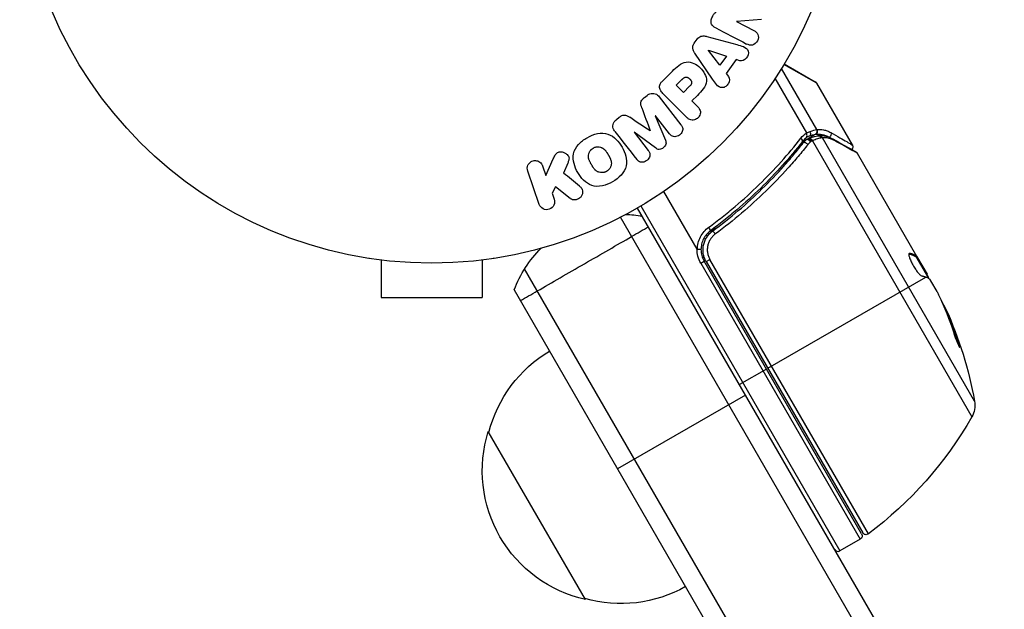
# Model space of a CAD drawing. Units: millimetres. Extents: x -4763 to 4543, y -4604 to 4534.
# Drawn here: x -1380 to -1254, y 2518 to 2594 of the extents above; entities that cross this region are included whole.
import ezdxf

# ---------------------------------------------------------------- set-up
doc = ezdxf.new("R2010")
doc.units = ezdxf.units.MM
doc.header["$LTSCALE"] = 20
doc.layers.add('2d', color=230, linetype='Continuous')

msp = doc.modelspace()

# ---------------------------------------------------------------- linework, layer by layer
at = {"layer": '2d'}
for p, q in [((-1288.06, 2594.01), (-1288.07, 2594)), ((-1288.07, 2594), (-1285.86, 2592.84)), ((-1284.84, 2594.23), (-1288.06, 2594.01)), ((-1293.51, 2591.19), (-1293.13, 2591.72)), ((-1291.88, 2592.06), (-1288.02, 2591.02)), ((-1291.18, 2586.59), (-1293.42, 2589.9)), ((-1291.68, 2590.28), (-1291.67, 2590.29)), ((-1290.21, 2588.36), (-1291.68, 2590.28)), ((-1291.67, 2590.29), (-1289.38, 2589.53)), ((-1289.38, 2589.53), (-1290.21, 2588.36)), ((-1288.12, 2589.1), (-1289.4, 2587.31)), ((-1287.66, 2588.95), (-1288.12, 2589.1)), ((-1297.62, 2586.32), (-1296.33, 2587.61)), ((-1289.4, 2587.31), (-1289.11, 2586.92)), ((-1277.75, 2580.1), (-1282.28, 2587.95)), ((-1277.75, 2586.05), (-1281.97, 2588.46)), ((-1281.93, 2588.53), (-1277.94, 2586.23)), ((-1295.83, 2585.78), (-1295.11, 2586.51)), ((-1279.03, 2579.68), (-1283.08, 2586.7)), ((-1273.17, 2578.11), (-1277.75, 2586.05)), ((-1294.9, 2584.86), (-1295.83, 2585.78)), ((-1294.11, 2585.65), (-1294.9, 2584.86)), ((-1299.93, 2584.21), (-1299.59, 2584.47)), ((-1298.03, 2584.3), (-1295.22, 2580.71)), ((-1294.49, 2581.66), (-1297.45, 2584.62)), ((-1293.1, 2584.49), (-1293.82, 2583.77)), ((-1293.82, 2583.77), (-1293.1, 2583.05)), ((-1303.52, 2581.4), (-1303.18, 2581.67)), ((-1298.51, 2581.86), (-1298.53, 2581.85)), ((-1298.53, 2581.85), (-1297.23, 2578.7)), ((-1296.71, 2579.55), (-1298.51, 2581.86)), ((-1301.23, 2579.74), (-1301.24, 2579.73)), ((-1301.24, 2579.73), (-1299.44, 2577.41)), ((-1298.49, 2577.72), (-1301.23, 2579.74)), ((-1299.2, 2579.91), (-1299.18, 2579.92)), ((-1279.11, 2578.77), (-1279.68, 2578.43)), ((-1277.95, 2579.43), (-1278.84, 2578.92)), ((-1278.31, 2578.63), (-1257.79, 2543.1)), ((-1257.44, 2545.12), (-1277.03, 2579.04)), ((-1312.6, 2574.16), (-1311.66, 2576.32)), ((-1281.43, 2576.01), (-1281.97, 2575.69)), ((-1279.95, 2576.86), (-1279.95, 2576.86)), ((-1272.57, 2577.06), (-1264.91, 2563.8)), ((-1313.46, 2570.45), (-1314.94, 2574.75)), ((-1313.03, 2575.41), (-1312.6, 2574.16)), ((-1309.8, 2575.77), (-1310.35, 2574.49)), ((-1311.36, 2572.71), (-1311.81, 2571.88)), ((-1309.49, 2571.22), (-1311.36, 2572.71)), ((-1293.15, 2564.71), (-1297.43, 2572.13)), ((-1311.81, 2571.88), (-1311.54, 2571.11)), ((-1253.61, 2488.23), (-1300.82, 2569.99)), ((-1300.39, 2570.25), (-1274.76, 2525.86)), ((-1254.95, 2485.55), (-1303.01, 2568.8)), ((-1290.41, 2567.58), (-1291.72, 2566.82)), ((-1335.32, 2563.49), (-1335.32, 2563.5)), ((-1335.27, 2563.49), (-1335.32, 2563.49)), ((-1333.82, 2563.29), (-1333.82, 2558.49)), ((-1320.82, 2563.29), (-1320.82, 2558.49)), ((-1319.32, 2563.49), (-1319.37, 2563.49)), ((-1319.32, 2563.49), (-1319.32, 2563.5)), ((-1291.98, 2563.09), (-1291.5, 2563.37)), ((-1271.1, 2528.05), (-1291.5, 2563.37)), ((-1265.89, 2564.1), (-1265.82, 2564.15)), ((-1265.08, 2563.78), (-1264.99, 2563.83)), ((-1265, 2563.75), (-1264.91, 2563.8)), ((-1265, 2563.75), (-1263.38, 2560.95)), ((-1264.91, 2563.8), (-1264.91, 2563.8)), ((-1264.91, 2563.8), (-1263.56, 2561.46)), ((-1264.67, 2563.19), (-1264.58, 2563.24)), ((-1267.07, 2478.55), (-1315.34, 2562.15)), ((-1292.68, 2562.9), (-1292.25, 2563.15)), ((-1292.68, 2562.9), (-1272.16, 2527.36)), ((-1271.98, 2528.04), (-1292.25, 2563.15)), ((-1291.98, 2563.09), (-1271.84, 2528.2)), ((-1284.06, 2549.36), (-1263.71, 2561.11)), ((-1263.59, 2561.3), (-1263.51, 2561.35)), ((-1316.68, 2559.46), (-1270.07, 2478.73)), ((-1262.27, 2559.23), (-1263.06, 2560.6)), ((-1333.82, 2558.49), (-1320.82, 2558.49)), ((-1261.17, 2556.81), (-1261.08, 2556.86)), ((-1259.62, 2552.76), (-1259.53, 2552.81)), ((-1284.23, 2549.26), (-1287.69, 2547.26)), ((-1286.92, 2545.92), (-1303.37, 2536.42)), ((-1307.52, 2519.59), (-1320.02, 2541.24)), ((-1272.16, 2527.36), (-1274.76, 2525.86))]:
    msp.add_line(p, q, dxfattribs=at)
msp.add_circle((-1327.32, 2615.89), 53, dxfattribs=at)
for centre, radius, start, end in [((-1278.19, 2585.8), 0.5, 30, 60), ((-1289.65, 2564.65), 3, 179.8619, 210), ((-1275.01, 2526.29), 0.5, 210, 300)]:
    msp.add_arc(centre, radius, start, end, dxfattribs=at)
at = {"layer": '2d', "extrusion": (0, 0, -1)}
for centre, radius, start, end in [((1302.65, 2554.16), 15, 91.2174, 99.2965), ((1302.65, 2554.16), 15, 20.7035, 45.2134), ((1289.65, 2564.65), 3.5, 330, 1.0027), ((1306.66, 2536.31), 49.9, 155.2152, 155.5887), ((1306.66, 2536.31), 50, 155.5775, 169.8522), ((1303.46, 2536.95), 17, 14.1865, 59.3587), ((1260.39, 2544.59), 3, 169.8522, 209.8983), ((1301.14, 2568.02), 50, 209.8983, 233.0783), ((1303.79, 2536.18), 17, 282.6679, 17.3321), ((1272.41, 2527.79), 0.5, 150, 240), ((1271.4, 2528.45), 0.5, 233.0783, 330), ((1302.96, 2536.08), 17, 240.6413, 285.8135)]:
    msp.add_arc(centre, radius, start, end, dxfattribs=at)
at = {"layer": '2d'}
for centre, major_axis, ratio, start_param, end_param in [((-1278.88, 2579.69), (-0.171, 0.47), 0.64937, 3.407562, 4.826763), ((-1279.99, 2578.86), (-0.394, 0.308), 0.453607, 3.141593, 4.531525), ((-1279.09, 2578.06), (-0.393, 0.309), 0.459792, 4.529702, 6.283185), ((-1278.78, 2578.39), (-0.332, 0.374), 0.488332, 4.6128, 6.283185), ((-1278.71, 2578.43), (-0.196, 0.46), 0.494861, -1.511233, 0), ((-1278.59, 2578.48), (-0.193, 0.461), 0.497126, -1.506846, 0), ((-1291.72, 2567.47), (-0.296, 0.403), 0.159824, 3.141593, 4.694693), ((-1290.87, 2566.6), (-0.297, 0.402), 0.164291, 4.693731, 6.283185), ((-1304.7, 2532.91), (43.14, 24.9), 0.438198, -0.048936, 0.01654), ((-1306.16, 2535.45), (43.26, 24.98), 0.882523, -0.189074, -0.09095)]:
    msp.add_ellipse(centre, major_axis=major_axis, ratio=ratio, start_param=start_param, end_param=end_param, dxfattribs=at)
at = {"layer": '2d', "extrusion": (0, 0, -1)}
for centre, major_axis, ratio, start_param, end_param in [((-1278.2, 2579.86), (-0.067, 0.495), 0.916372, 1.21219, 2.721783), ((-1278.16, 2579.86), (-0.043, 0.498), 0.928876, 1.160016, 2.6741), ((-1276.36, 2579.46), (0.251, 0.432), 0.886703, 0.574044, 1.971536), ((-1278.53, 2578.51), (-0.191, 0.462), 0.498294, 0, 1.505067), ((-1277.55, 2578.8), (-0.086, 0.493), 0.884978, -0.000006, 1.258086), ((-1277.44, 2578.81), (-0.016, 0.5), 0.925423, 0.000039, 1.111085), ((-1275.89, 2578.44), (0.245, 0.436), 0.879292, 0, 0.593981), ((-1306.17, 2535.46), (43.29, 25), 0.156437, -0.125467, -0.082209), ((-1306.82, 2536.59), (43.3, 25), 0.886633, 0.070459, 0.189049), ((-1304.7, 2532.91), (43.05, 24.85), 0.438198, 0.042852, 0.049035), ((-1306.16, 2535.45), (43.18, 24.93), 0.882523, 0.091133, 0.189458)]:
    msp.add_ellipse(centre, major_axis=major_axis, ratio=ratio, start_param=start_param, end_param=end_param, dxfattribs=at)
at = {"layer": '2d'}
for points, knots in [([(-1290.75, 2593.17), (-1290.89, 2593.24), (-1291.02, 2593.32), (-1291.13, 2593.43), (-1291.19, 2593.49), (-1291.24, 2593.55), (-1291.28, 2593.63), (-1291.32, 2593.7), (-1291.34, 2593.79), (-1291.35, 2593.88), (-1291.36, 2593.99), (-1291.34, 2594.1), (-1291.32, 2594.21), (-1291.28, 2594.39), (-1291.21, 2594.57), (-1291.12, 2594.74), (-1291.06, 2594.86), (-1290.98, 2594.97), (-1290.89, 2595.07), (-1290.82, 2595.14), (-1290.74, 2595.21), (-1290.65, 2595.26), (-1290.57, 2595.31), (-1290.47, 2595.34), (-1290.38, 2595.36), (-1290.3, 2595.38), (-1290.21, 2595.39), (-1290.12, 2595.39)], [0, 0, 0, 0, 0.1575, 0.1575, 0.1575, 0.241033, 0.241033, 0.241033, 0.325709, 0.325709, 0.325709, 0.429473, 0.429473, 0.429473, 0.603377, 0.603377, 0.603377, 0.728155, 0.728155, 0.728155, 0.821685, 0.821685, 0.821685, 0.914881, 0.914881, 0.914881, 1, 1, 1, 1]), ([(-1285.86, 2592.84), (-1285.63, 2592.73), (-1285.42, 2592.57), (-1285.22, 2592.08), (-1285.25, 2591.76), (-1285.52, 2591.24), (-1285.76, 2591.02), (-1286.28, 2590.89), (-1286.54, 2590.98), (-1286.77, 2591.09)], [0, 0, 0, 0, 0.25, 0.25, 0.5, 0.5, 0.75, 0.75, 1, 1, 1, 1]), ([(-1293.42, 2589.9), (-1293.49, 2589.99), (-1293.55, 2590.09), (-1293.6, 2590.2), (-1293.65, 2590.3), (-1293.68, 2590.42), (-1293.69, 2590.54), (-1293.7, 2590.63), (-1293.7, 2590.73), (-1293.68, 2590.82), (-1293.65, 2590.92), (-1293.62, 2591.01), (-1293.57, 2591.1), (-1293.55, 2591.13), (-1293.53, 2591.16), (-1293.51, 2591.19)], [0, 0, 0, 0, 0.258514, 0.258514, 0.258514, 0.521139, 0.521139, 0.521139, 0.723781, 0.723781, 0.723781, 0.926502, 0.926502, 0.926502, 1, 1, 1, 1]), ([(-1293.13, 2591.72), (-1293.07, 2591.81), (-1293, 2591.88), (-1292.92, 2591.94), (-1292.84, 2592.01), (-1292.74, 2592.06), (-1292.65, 2592.09), (-1292.56, 2592.12), (-1292.47, 2592.13), (-1292.38, 2592.13), (-1292.21, 2592.14), (-1292.04, 2592.11), (-1291.88, 2592.06)], [0, 0, 0, 0, 0.210571, 0.210571, 0.210571, 0.422328, 0.422328, 0.422328, 0.621156, 0.621156, 0.621156, 1, 1, 1, 1]), ([(-1288.02, 2591.02), (-1287.74, 2590.94), (-1287.45, 2590.86), (-1286.91, 2590.65), (-1286.66, 2590.47), (-1286.46, 2589.88), (-1286.59, 2589.52), (-1287.04, 2589.01), (-1287.38, 2588.86), (-1287.66, 2588.95)], [0, 0, 0, 0, 0.25, 0.25, 0.5, 0.5, 0.75, 0.75, 1, 1, 1, 1]), ([(-1296.33, 2587.61), (-1296.07, 2587.87), (-1295.8, 2588.13), (-1295.21, 2588.57), (-1294.88, 2588.74), (-1294.19, 2588.82), (-1293.85, 2588.74), (-1293.26, 2588.46), (-1292.99, 2588.27), (-1292.52, 2587.83), (-1292.33, 2587.56), (-1292.03, 2586.98), (-1291.93, 2586.65), (-1291.97, 2585.95), (-1292.14, 2585.61), (-1292.58, 2585.02), (-1292.84, 2584.75), (-1293.1, 2584.49)], [0, 0, 0, 0, 0.125, 0.125, 0.25, 0.25, 0.375, 0.375, 0.5, 0.5, 0.625, 0.625, 0.75, 0.75, 0.875, 0.875, 1, 1, 1, 1]), ([(-1297.45, 2584.62), (-1297.59, 2584.76), (-1297.72, 2584.91), (-1297.82, 2585.07), (-1297.88, 2585.17), (-1297.92, 2585.27), (-1297.95, 2585.38), (-1297.97, 2585.47), (-1297.98, 2585.57), (-1297.97, 2585.66), (-1297.96, 2585.75), (-1297.94, 2585.85), (-1297.9, 2585.94), (-1297.85, 2586.04), (-1297.78, 2586.14), (-1297.7, 2586.24), (-1297.67, 2586.26), (-1297.65, 2586.29), (-1297.62, 2586.32)], [0, 0, 0, 0, 0.31317, 0.31317, 0.31317, 0.49167, 0.49167, 0.49167, 0.632378, 0.632378, 0.632378, 0.773792, 0.773792, 0.773792, 0.946691, 0.946691, 0.946691, 1, 1, 1, 1]), ([(-1295.11, 2586.51), (-1295.08, 2586.53), (-1295.05, 2586.56), (-1295.02, 2586.59), (-1295.01, 2586.6), (-1295, 2586.61), (-1295, 2586.61), (-1295, 2586.61), (-1294.97, 2586.63), (-1294.94, 2586.66), (-1294.91, 2586.69), (-1294.9, 2586.7), (-1294.89, 2586.71), (-1294.89, 2586.71), (-1294.86, 2586.73), (-1294.82, 2586.75), (-1294.79, 2586.77), (-1294.77, 2586.79), (-1294.76, 2586.79), (-1294.7, 2586.82), (-1294.66, 2586.84), (-1294.59, 2586.85), (-1294.56, 2586.85), (-1294.52, 2586.84), (-1294.5, 2586.84), (-1294.48, 2586.84), (-1294.45, 2586.83), (-1294.42, 2586.82), (-1294.39, 2586.81), (-1294.36, 2586.8), (-1294.35, 2586.79), (-1294.32, 2586.78), (-1294.31, 2586.76), (-1294.27, 2586.74), (-1294.25, 2586.73), (-1294.19, 2586.69), (-1294.16, 2586.66), (-1294.11, 2586.61), (-1294.09, 2586.6), (-1294.06, 2586.57), (-1294.05, 2586.55), (-1294.02, 2586.51), (-1293.99, 2586.49), (-1293.97, 2586.46), (-1293.96, 2586.44), (-1293.96, 2586.43), (-1293.94, 2586.4), (-1293.92, 2586.37), (-1293.9, 2586.34), (-1293.89, 2586.32), (-1293.89, 2586.31), (-1293.88, 2586.28), (-1293.87, 2586.25), (-1293.86, 2586.21), (-1293.85, 2586.19), (-1293.85, 2586.18), (-1293.85, 2586.14), (-1293.85, 2586.12), (-1293.85, 2586.07), (-1293.86, 2586.05), (-1293.87, 2586), (-1293.88, 2585.97), (-1293.89, 2585.93), (-1293.91, 2585.91), (-1293.91, 2585.9), (-1293.93, 2585.86), (-1293.95, 2585.83), (-1293.97, 2585.8), (-1293.99, 2585.78), (-1294, 2585.77), (-1294.04, 2585.72), (-1294.07, 2585.69), (-1294.11, 2585.65)], [0, 0, 0, 0, 0.03125, 0.046875, 0.054688, 0.058594, 0.058594, 0.0625, 0.0625, 0.09375, 0.109375, 0.117188, 0.117188, 0.125, 0.125, 0.15625, 0.171875, 0.171875, 0.1875, 0.1875, 0.25, 0.25, 0.28125, 0.296875, 0.296875, 0.3125, 0.3125, 0.34375, 0.359375, 0.359375, 0.375, 0.375, 0.40625, 0.40625, 0.4375, 0.4375, 0.5, 0.5, 0.53125, 0.53125, 0.5625, 0.5625, 0.59375, 0.609375, 0.609375, 0.625, 0.625, 0.65625, 0.671875, 0.671875, 0.6875, 0.6875, 0.71875, 0.734375, 0.734375, 0.75, 0.75, 0.78125, 0.78125, 0.8125, 0.8125, 0.84375, 0.859375, 0.859375, 0.875, 0.875, 0.90625, 0.921875, 0.921875, 0.9375, 0.9375, 1, 1, 1, 1]), ([(-1289.11, 2586.92), (-1288.93, 2586.68), (-1288.96, 2586.31), (-1289.21, 2585.87), (-1289.32, 2585.73), (-1289.59, 2585.53), (-1289.75, 2585.48), (-1290.21, 2585.48), (-1290.47, 2585.66), (-1290.85, 2586.1), (-1291.01, 2586.35), (-1291.18, 2586.59)], [0, 0, 0, 0, 0.25, 0.25, 0.375, 0.375, 0.5, 0.5, 0.75, 0.75, 1, 1, 1, 1]), ([(-1300.26, 2582.88), (-1300.3, 2583), (-1300.34, 2583.12), (-1300.37, 2583.24), (-1300.39, 2583.33), (-1300.4, 2583.42), (-1300.39, 2583.52), (-1300.39, 2583.59), (-1300.37, 2583.66), (-1300.34, 2583.73), (-1300.3, 2583.82), (-1300.25, 2583.9), (-1300.19, 2583.97), (-1300.11, 2584.06), (-1300.02, 2584.14), (-1299.93, 2584.21)], [0, 0, 0, 0, 0.262214, 0.262214, 0.262214, 0.45352, 0.45352, 0.45352, 0.59911, 0.59911, 0.59911, 0.778355, 0.778355, 0.778355, 1, 1, 1, 1]), ([(-1299.59, 2584.47), (-1299.49, 2584.55), (-1299.37, 2584.62), (-1299.25, 2584.67), (-1299.12, 2584.72), (-1298.99, 2584.74), (-1298.87, 2584.74), (-1298.75, 2584.74), (-1298.64, 2584.73), (-1298.54, 2584.69), (-1298.44, 2584.65), (-1298.34, 2584.6), (-1298.26, 2584.53), (-1298.17, 2584.47), (-1298.09, 2584.39), (-1298.03, 2584.3)], [0, 0, 0, 0, 0.211935, 0.211935, 0.211935, 0.42554, 0.42554, 0.42554, 0.616183, 0.616183, 0.616183, 0.804578, 0.804578, 0.804578, 1, 1, 1, 1]), ([(-1293.1, 2583.05), (-1292.99, 2582.94), (-1292.89, 2582.82), (-1292.82, 2582.68), (-1292.77, 2582.6), (-1292.74, 2582.5), (-1292.73, 2582.4), (-1292.72, 2582.3), (-1292.73, 2582.19), (-1292.76, 2582.09), (-1292.78, 2581.99), (-1292.83, 2581.88), (-1292.88, 2581.79), (-1292.94, 2581.7), (-1293.01, 2581.61), (-1293.1, 2581.53), (-1293.18, 2581.47), (-1293.26, 2581.42), (-1293.35, 2581.38), (-1293.44, 2581.34), (-1293.54, 2581.31), (-1293.64, 2581.3), (-1293.74, 2581.29), (-1293.85, 2581.29), (-1293.95, 2581.32), (-1294.04, 2581.34), (-1294.13, 2581.38), (-1294.21, 2581.43), (-1294.31, 2581.49), (-1294.4, 2581.57), (-1294.49, 2581.66)], [0, 0, 0, 0, 0.150582, 0.150582, 0.150582, 0.244297, 0.244297, 0.244297, 0.338108, 0.338108, 0.338108, 0.43157, 0.43157, 0.43157, 0.526276, 0.526276, 0.526276, 0.608642, 0.608642, 0.608642, 0.696468, 0.696468, 0.696468, 0.792269, 0.792269, 0.792269, 0.881826, 0.881826, 0.881826, 1, 1, 1, 1]), ([(-1303.73, 2579.84), (-1303.82, 2579.96), (-1303.9, 2580.1), (-1303.94, 2580.24), (-1303.98, 2580.35), (-1303.99, 2580.46), (-1303.99, 2580.58), (-1303.98, 2580.69), (-1303.95, 2580.81), (-1303.91, 2580.92), (-1303.86, 2581.02), (-1303.8, 2581.12), (-1303.72, 2581.21), (-1303.66, 2581.28), (-1303.59, 2581.35), (-1303.52, 2581.4)], [0, 0, 0, 0, 0.270608, 0.270608, 0.270608, 0.467141, 0.467141, 0.467141, 0.66447, 0.66447, 0.66447, 0.851846, 0.851846, 0.851846, 1, 1, 1, 1]), ([(-1303.18, 2581.67), (-1303.07, 2581.75), (-1302.95, 2581.83), (-1302.83, 2581.89), (-1302.75, 2581.92), (-1302.67, 2581.94), (-1302.59, 2581.95), (-1302.51, 2581.96), (-1302.43, 2581.96), (-1302.35, 2581.94), (-1302.22, 2581.91), (-1302.09, 2581.84), (-1301.98, 2581.77), (-1301.92, 2581.73), (-1301.87, 2581.7), (-1301.81, 2581.66)], [0, 0, 0, 0, 0.262144, 0.262144, 0.262144, 0.418954, 0.418954, 0.418954, 0.577827, 0.577827, 0.577827, 0.864518, 0.864518, 0.864518, 1, 1, 1, 1]), ([(-1295.22, 2580.71), (-1295.13, 2580.6), (-1295.06, 2580.48), (-1295.02, 2580.35), (-1294.99, 2580.27), (-1294.98, 2580.19), (-1294.99, 2580.1), (-1295, 2580.02), (-1295.02, 2579.93), (-1295.05, 2579.85), (-1295.09, 2579.76), (-1295.13, 2579.68), (-1295.19, 2579.6), (-1295.26, 2579.52), (-1295.34, 2579.44), (-1295.42, 2579.38), (-1295.51, 2579.31), (-1295.61, 2579.26), (-1295.71, 2579.23), (-1295.81, 2579.19), (-1295.92, 2579.17), (-1296.02, 2579.17), (-1296.12, 2579.17), (-1296.23, 2579.19), (-1296.32, 2579.22), (-1296.39, 2579.25), (-1296.47, 2579.3), (-1296.53, 2579.36), (-1296.59, 2579.41), (-1296.65, 2579.48), (-1296.71, 2579.55)], [0, 0, 0, 0, 0.149412, 0.149412, 0.149412, 0.234669, 0.234669, 0.234669, 0.319552, 0.319552, 0.319552, 0.409122, 0.409122, 0.409122, 0.510496, 0.510496, 0.510496, 0.610839, 0.610839, 0.610839, 0.713767, 0.713767, 0.713767, 0.817551, 0.817551, 0.817551, 0.907085, 0.907085, 0.907085, 1, 1, 1, 1]), ([(-1277.75, 2580.1), (-1277.46, 2580.13), (-1277.16, 2580.11), (-1276.71, 2580.02), (-1276.56, 2579.98), (-1276.26, 2579.86), (-1276.1, 2579.79), (-1275.94, 2579.7)], [0, 0, 0, 0, 0.002407191, 0.002407191, 0.003610787, 0.003610787, 0.004814383, 0.004814383, 0.004814383, 0.004814383]), ([(-1275.94, 2579.7), (-1275.07, 2579.2), (-1274.38, 2578.8), (-1273.78, 2578.46), (-1273.68, 2578.4), (-1273.49, 2578.29), (-1273.42, 2578.25), (-1273.23, 2578.14), (-1273.17, 2578.11), (-1273.17, 2578.11), (-1273.17, 2578.11), (-1273.17, 2578.11)], [0, 0, 0, 0, 0.00651051, 0.00651051, 0.00813813, 0.00813813, 0.00976576, 0.00976576, 0.01302101, 0.01302101, 0.01302615, 0.01302615, 0.01302615, 0.01302615]), ([(-1304.03, 2573.35), (-1304.43, 2573.12), (-1304.88, 2572.93), (-1305.8, 2572.74), (-1306.28, 2572.75), (-1307.11, 2573.03), (-1307.46, 2573.28), (-1308.06, 2573.87), (-1308.3, 2574.2), (-1308.71, 2574.92), (-1308.88, 2575.3), (-1309.09, 2576.11), (-1309.13, 2576.55), (-1308.95, 2577.41), (-1308.72, 2577.82), (-1308.1, 2578.51), (-1307.72, 2578.8), (-1307.3, 2579.04)], [0.5, 0.5, 0.5, 0.5, 0.5625, 0.5625, 0.625, 0.625, 0.6875, 0.6875, 0.75, 0.75, 0.8125, 0.8125, 0.875, 0.875, 0.9375, 0.9375, 1, 1, 1, 1]), ([(-1307.3, 2579.04), (-1306.89, 2579.28), (-1306.44, 2579.47), (-1305.52, 2579.66), (-1305.05, 2579.65), (-1304.21, 2579.37), (-1303.85, 2579.12), (-1303.25, 2578.52), (-1303.01, 2578.19), (-1302.59, 2577.47), (-1302.43, 2577.08), (-1302.23, 2576.27), (-1302.19, 2575.84), (-1302.47, 2574.55), (-1303.21, 2573.82), (-1304.03, 2573.35)], [0, 0, 0, 0, 0.0625, 0.0625, 0.125, 0.125, 0.1875, 0.1875, 0.25, 0.25, 0.3125, 0.3125, 0.375, 0.375, 0.5, 0.5, 0.5, 0.5]), ([(-1297.23, 2578.7), (-1297.16, 2578.55), (-1297.12, 2578.38), (-1297.21, 2578.03), (-1297.35, 2577.87), (-1297.65, 2577.63), (-1297.83, 2577.53), (-1298.2, 2577.52), (-1298.36, 2577.61), (-1298.49, 2577.72)], [0, 0, 0, 0, 0.25, 0.25, 0.5, 0.5, 0.75, 0.75, 1, 1, 1, 1]), ([(-1291.65, 2567.51), (-1291.07, 2567.94), (-1290.49, 2568.38), (-1289.36, 2569.27), (-1288.8, 2569.73), (-1287.18, 2571.1), (-1286.15, 2572.04), (-1283.19, 2574.92), (-1281.4, 2576.92), (-1279.78, 2578.98)], [0, 0, 0, 0, 0.00220757, 0.00220757, 0.00441515, 0.00441515, 0.00883029, 0.00883029, 0.01766058, 0.01766058, 0.01766058, 0.01766058]), ([(-1279.59, 2578.55), (-1281.21, 2576.48), (-1282.99, 2574.48), (-1285.94, 2571.6), (-1286.97, 2570.66), (-1288.59, 2569.28), (-1289.14, 2568.83), (-1290.27, 2567.93), (-1290.84, 2567.5), (-1291.43, 2567.07)], [0, 0, 0, 0, 0.00868962, 0.00868962, 0.01303444, 0.01303444, 0.01520684, 0.01520684, 0.01737925, 0.01737925, 0.01737925, 0.01737925]), ([(-1279.06, 2579.08), (-1279.01, 2579.13), (-1278.99, 2579.21), (-1279.01, 2579.36), (-1279.02, 2579.42), (-1279.04, 2579.5), (-1279.05, 2579.53), (-1279.06, 2579.59), (-1279.07, 2579.63), (-1279.05, 2579.65)], [0, 0, 0, 0, 0.0003654766, 0.0003654766, 0.000548215, 0.000548215, 0.0006395841, 0.0006395841, 0.0007309533, 0.0007309533, 0.0007309533, 0.0007309533]), ([(-1279.03, 2579.68), (-1279.04, 2579.68), (-1279.04, 2579.68), (-1279.04, 2579.67), (-1279.04, 2579.67), (-1279.05, 2579.66), (-1279.05, 2579.65)], [-0.00001132878, -0.00001132878, -0.00001132878, -0.00001132878, 0, 0, 0, 0.00003195945, 0.00003195945, 0.00003195945, 0.00003195945]), ([(-1278.72, 2578.97), (-1278.47, 2579.07), (-1278.23, 2579.15), (-1277.88, 2579.24), (-1277.75, 2579.27), (-1277.64, 2579.29)], [0, 0, 0, 0, 0.0923396, 0.0923396, 0.15574, 0.15574, 0.15574, 0.15574]), ([(-1277.95, 2579.43), (-1278.03, 2579.42), (-1278.12, 2579.41), (-1278.36, 2579.36), (-1278.49, 2579.32), (-1278.64, 2579.26)], [-0.00000006, -0.00000006, -0.00000006, -0.00000006, 0.000606486, 0.000606486, 0.001213032, 0.001213032, 0.001213032, 0.001213032]), ([(-1278.37, 2578.61), (-1278.37, 2578.61), (-1278.38, 2578.61), (-1278.38, 2578.61), (-1278.42, 2578.59), (-1278.46, 2578.57), (-1278.5, 2578.56)], [0, 0, 0, 0, 0.0000042554, 0.0000042554, 0.0000042554, 0.0001538381, 0.0001538381, 0.0001538381, 0.0001538381]), ([(-1277.17, 2579.02), (-1277.23, 2579.01), (-1277.31, 2578.99), (-1277.48, 2578.94), (-1277.57, 2578.91), (-1277.86, 2578.82), (-1278.07, 2578.74), (-1278.31, 2578.63)], [0, 0, 0, 0, 0.000444603, 0.000444603, 0.000889206, 0.000889206, 0.001778412, 0.001778412, 0.001778412, 0.001778412]), ([(-1277.91, 2579.44), (-1277.92, 2579.44), (-1277.94, 2579.44), (-1277.95, 2579.43), (-1277.95, 2579.43), (-1277.95, 2579.43), (-1277.95, 2579.43)], [0, 0, 0, 0, 0.00009374944, 0.00009374944, 0.00009374944, 0.00009380944, 0.00009380944, 0.00009380944, 0.00009380944]), ([(-1276.31, 2579.16), (-1276.41, 2579.2), (-1276.5, 2579.24), (-1276.74, 2579.33), (-1276.89, 2579.37), (-1277.33, 2579.45), (-1277.62, 2579.47), (-1277.91, 2579.44)], [0.000442916, 0.000442916, 0.000442916, 0.000442916, 0.001158987, 0.001158987, 0.002318034, 0.002318034, 0.004636128, 0.004636128, 0.004636128, 0.004636128]), ([(-1275.47, 2578.68), (-1275.61, 2578.75), (-1275.74, 2578.81), (-1276.01, 2578.91), (-1276.14, 2578.95), (-1276.52, 2579.03), (-1276.78, 2579.05), (-1277.03, 2579.04)], [0, 0, 0, 0, 0.000998322, 0.000998322, 0.001996643, 0.001996643, 0.003993286, 0.003993286, 0.003993286, 0.003993286]), ([(-1272.57, 2577.06), (-1272.66, 2577.12), (-1272.8, 2577.19), (-1273.15, 2577.39), (-1273.36, 2577.5), (-1274.1, 2577.91), (-1274.73, 2578.26), (-1275.47, 2578.68)], [0, 0, 0, 0, 0.00271146, 0.00271146, 0.00542292, 0.00542292, 0.01084584, 0.01084584, 0.01084584, 0.01084584]), ([(-1311.66, 2576.32), (-1311.58, 2576.49), (-1311.51, 2576.67), (-1311.4, 2576.83), (-1311.36, 2576.89), (-1311.31, 2576.96), (-1311.25, 2577.02), (-1311.2, 2577.07), (-1311.15, 2577.11), (-1311.09, 2577.15), (-1311.02, 2577.18), (-1310.95, 2577.2), (-1310.89, 2577.21), (-1310.79, 2577.23), (-1310.69, 2577.23), (-1310.6, 2577.22), (-1310.46, 2577.2), (-1310.33, 2577.16), (-1310.2, 2577.1), (-1310.08, 2577.04), (-1309.96, 2576.97), (-1309.87, 2576.87), (-1309.8, 2576.81), (-1309.74, 2576.73), (-1309.7, 2576.65), (-1309.66, 2576.58), (-1309.64, 2576.51), (-1309.63, 2576.43), (-1309.62, 2576.34), (-1309.64, 2576.24), (-1309.66, 2576.15), (-1309.69, 2576.02), (-1309.74, 2575.89), (-1309.8, 2575.77)], [0, 0, 0, 0, 0.15747, 0.15747, 0.15747, 0.224864, 0.224864, 0.224864, 0.280831, 0.280831, 0.280831, 0.337178, 0.337178, 0.337178, 0.4143, 0.4143, 0.4143, 0.530418, 0.530418, 0.530418, 0.649048, 0.649048, 0.649048, 0.732954, 0.732954, 0.732954, 0.801253, 0.801253, 0.801253, 0.885427, 0.885427, 0.885427, 1, 1, 1, 1]), ([(-1304.8, 2574.7), (-1304.85, 2574.67), (-1304.92, 2574.64), (-1305, 2574.61), (-1305.05, 2574.59), (-1305.08, 2574.58), (-1305.16, 2574.57), (-1305.21, 2574.56), (-1305.32, 2574.55), (-1305.37, 2574.54), (-1305.53, 2574.55), (-1305.63, 2574.56), (-1305.78, 2574.6), (-1305.83, 2574.62), (-1305.92, 2574.65), (-1305.97, 2574.68), (-1306.05, 2574.72), (-1306.11, 2574.76), (-1306.18, 2574.82), (-1306.21, 2574.84), (-1306.23, 2574.86), (-1306.24, 2574.87), (-1306.28, 2574.91), (-1306.33, 2574.96), (-1306.38, 2575.02), (-1306.41, 2575.05), (-1306.42, 2575.07), (-1306.43, 2575.08), (-1306.46, 2575.12), (-1306.5, 2575.18), (-1306.55, 2575.25), (-1306.57, 2575.29), (-1306.58, 2575.31), (-1306.59, 2575.32), (-1306.61, 2575.35), (-1306.63, 2575.38), (-1306.65, 2575.41), (-1306.66, 2575.43), (-1306.67, 2575.44), (-1306.67, 2575.45), (-1306.68, 2575.47), (-1306.71, 2575.52), (-1306.76, 2575.61), (-1306.79, 2575.65), (-1306.8, 2575.68), (-1306.81, 2575.69), (-1306.81, 2575.7), (-1306.81, 2575.7), (-1306.83, 2575.73), (-1306.85, 2575.76), (-1306.87, 2575.8), (-1306.88, 2575.81), (-1306.88, 2575.82), (-1306.88, 2575.82), (-1306.91, 2575.88), (-1306.95, 2575.95), (-1306.98, 2576.02), (-1307, 2576.05), (-1307, 2576.07), (-1307.01, 2576.08), (-1307.03, 2576.14), (-1307.06, 2576.21), (-1307.08, 2576.29), (-1307.09, 2576.32), (-1307.1, 2576.34), (-1307.1, 2576.35), (-1307.11, 2576.42), (-1307.12, 2576.46), (-1307.13, 2576.56), (-1307.14, 2576.61), (-1307.13, 2576.76), (-1307.12, 2576.85), (-1307.08, 2577), (-1307.06, 2577.05), (-1307.02, 2577.15), (-1307, 2577.19), (-1306.95, 2577.29), (-1306.9, 2577.36), (-1306.85, 2577.42), (-1306.82, 2577.46), (-1306.8, 2577.48), (-1306.71, 2577.58), (-1306.62, 2577.65), (-1306.53, 2577.7)], [0.5005005, 0.5005005, 0.5005005, 0.5005005, 0.5161098, 0.5239145, 0.5239145, 0.5317192, 0.5317192, 0.5473285, 0.5473285, 0.5629379, 0.5629379, 0.5941566, 0.5941566, 0.609766, 0.609766, 0.6253754, 0.6253754, 0.6409847, 0.6487894, 0.6526917, 0.6526917, 0.6565941, 0.6565941, 0.6722034, 0.6800081, 0.6839105, 0.6839105, 0.6878128, 0.6878128, 0.7034222, 0.7112268, 0.7151292, 0.7151292, 0.7190315, 0.7190315, 0.7268362, 0.7307385, 0.7326897, 0.7326897, 0.7346409, 0.7346409, 0.7502502, 0.7502502, 0.7580549, 0.7619573, 0.7639084, 0.7639084, 0.7658596, 0.7658596, 0.7736643, 0.7775666, 0.7795178, 0.7795178, 0.781469, 0.781469, 0.7970783, 0.804883, 0.8087853, 0.8087853, 0.8126877, 0.8126877, 0.828297, 0.8361017, 0.8400041, 0.8400041, 0.8439064, 0.8439064, 0.8595158, 0.8595158, 0.8751251, 0.8751251, 0.9063438, 0.9063438, 0.9219532, 0.9219532, 0.9375626, 0.9375626, 0.9531719, 0.9609766, 0.9609766, 0.9687813, 0.9687813, 1, 1, 1, 1]), ([(-1306.53, 2577.7), (-1306.48, 2577.73), (-1306.43, 2577.75), (-1306.33, 2577.79), (-1306.27, 2577.81), (-1306.17, 2577.84), (-1306.12, 2577.85), (-1306.01, 2577.86), (-1305.95, 2577.86), (-1305.79, 2577.86), (-1305.69, 2577.84), (-1305.54, 2577.8), (-1305.46, 2577.78), (-1305.39, 2577.75), (-1305.35, 2577.73), (-1305.33, 2577.71), (-1305.26, 2577.68), (-1305.2, 2577.64), (-1305.14, 2577.58), (-1305.11, 2577.56), (-1305.09, 2577.54), (-1305.08, 2577.53), (-1305.04, 2577.49), (-1304.99, 2577.44), (-1304.93, 2577.38), (-1304.91, 2577.35), (-1304.89, 2577.33), (-1304.88, 2577.31), (-1304.85, 2577.27), (-1304.81, 2577.22), (-1304.76, 2577.14), (-1304.74, 2577.1), (-1304.73, 2577.09), (-1304.72, 2577.08), (-1304.72, 2577.07), (-1304.71, 2577.05), (-1304.69, 2577.02), (-1304.67, 2576.98), (-1304.66, 2576.96), (-1304.65, 2576.95), (-1304.64, 2576.94), (-1304.64, 2576.93), (-1304.62, 2576.91), (-1304.6, 2576.87), (-1304.59, 2576.85), (-1304.58, 2576.83), (-1304.55, 2576.78), (-1304.53, 2576.75), (-1304.51, 2576.72), (-1304.51, 2576.7), (-1304.5, 2576.7), (-1304.5, 2576.7), (-1304.48, 2576.67), (-1304.47, 2576.63), (-1304.45, 2576.6), (-1304.44, 2576.58), (-1304.43, 2576.58), (-1304.4, 2576.52), (-1304.37, 2576.45), (-1304.33, 2576.37), (-1304.32, 2576.34), (-1304.31, 2576.32), (-1304.31, 2576.32), (-1304.28, 2576.26), (-1304.26, 2576.19), (-1304.23, 2576.11), (-1304.22, 2576.07), (-1304.22, 2576.05), (-1304.22, 2576.04), (-1304.2, 2575.98), (-1304.19, 2575.93), (-1304.18, 2575.83), (-1304.18, 2575.79), (-1304.19, 2575.64), (-1304.2, 2575.54), (-1304.24, 2575.39), (-1304.26, 2575.34), (-1304.3, 2575.25), (-1304.32, 2575.2), (-1304.37, 2575.11), (-1304.42, 2575.04), (-1304.47, 2574.98), (-1304.5, 2574.94), (-1304.52, 2574.92), (-1304.62, 2574.82), (-1304.7, 2574.75), (-1304.8, 2574.7)], [0, 0, 0, 0, 0.0156406, 0.0156406, 0.0312813, 0.0312813, 0.0469219, 0.0469219, 0.0625626, 0.0625626, 0.0938438, 0.0938438, 0.1094845, 0.1173048, 0.1173048, 0.1251251, 0.1251251, 0.1407658, 0.1485861, 0.1524962, 0.1524962, 0.1564064, 0.1564064, 0.172047, 0.1798674, 0.1837775, 0.1837775, 0.1876877, 0.1876877, 0.2033283, 0.2111486, 0.2150588, 0.2170139, 0.2170139, 0.218969, 0.218969, 0.2267893, 0.2306994, 0.2326545, 0.2326545, 0.2346096, 0.2346096, 0.2424299, 0.2463401, 0.2463401, 0.2502502, 0.2502502, 0.2580706, 0.2619807, 0.2639358, 0.2639358, 0.2658909, 0.2658909, 0.2737112, 0.2776214, 0.2776214, 0.2815315, 0.2815315, 0.2971722, 0.3049925, 0.3089026, 0.3089026, 0.3128128, 0.3128128, 0.3284534, 0.3362738, 0.3401839, 0.3401839, 0.3440941, 0.3440941, 0.3597347, 0.3597347, 0.3753754, 0.3753754, 0.4066566, 0.4066566, 0.4222973, 0.4222973, 0.4379379, 0.4379379, 0.4535785, 0.4613989, 0.4613989, 0.4692192, 0.4692192, 0.5005005, 0.5005005, 0.5005005, 0.5005005]), ([(-1299.44, 2577.41), (-1299.35, 2577.3), (-1299.28, 2577.18), (-1299.24, 2577.05), (-1299.21, 2576.97), (-1299.21, 2576.88), (-1299.21, 2576.79), (-1299.22, 2576.7), (-1299.25, 2576.61), (-1299.28, 2576.53), (-1299.32, 2576.44), (-1299.38, 2576.35), (-1299.44, 2576.27), (-1299.52, 2576.18), (-1299.6, 2576.11), (-1299.7, 2576.04), (-1299.79, 2575.99), (-1299.89, 2575.94), (-1299.99, 2575.91), (-1300.09, 2575.88), (-1300.2, 2575.87), (-1300.3, 2575.87), (-1300.4, 2575.88), (-1300.5, 2575.9), (-1300.58, 2575.94), (-1300.67, 2575.99), (-1300.75, 2576.05), (-1300.82, 2576.13), (-1300.85, 2576.17), (-1300.89, 2576.21), (-1300.92, 2576.25)], [0, 0, 0, 0, 0.149557, 0.149557, 0.149557, 0.240892, 0.240892, 0.240892, 0.331834, 0.331834, 0.331834, 0.428634, 0.428634, 0.428634, 0.53396, 0.53396, 0.53396, 0.633918, 0.633918, 0.633918, 0.73669, 0.73669, 0.73669, 0.833499, 0.833499, 0.833499, 0.94118, 0.94118, 0.94118, 1, 1, 1, 1]), ([(-1291.17, 2567.01), (-1288.86, 2568.72), (-1286.74, 2570.53), (-1283.83, 2573.39), (-1282.9, 2574.36), (-1281.57, 2575.85), (-1281.13, 2576.35), (-1280.29, 2577.36), (-1279.88, 2577.86), (-1279.48, 2578.37)], [0, 0, 0, 0, 0.00862215, 0.00862215, 0.01293323, 0.01293323, 0.01508877, 0.01508877, 0.0172443, 0.0172443, 0.0172443, 0.0172443]), ([(-1278.87, 2578.18), (-1279.28, 2577.67), (-1279.7, 2577.15), (-1280.56, 2576.13), (-1281.01, 2575.62), (-1282.37, 2574.11), (-1283.32, 2573.12), (-1286.29, 2570.23), (-1288.45, 2568.38), (-1290.8, 2566.65)], [0, 0, 0, 0, 0.0022219, 0.0022219, 0.00444381, 0.00444381, 0.00888761, 0.00888761, 0.01777522, 0.01777522, 0.01777522, 0.01777522]), ([(-1273.17, 2578.11), (-1273.14, 2578.06), (-1273.12, 2578.01), (-1273.11, 2577.92), (-1273.1, 2577.88), (-1273.11, 2577.79), (-1273.12, 2577.74), (-1273.15, 2577.65), (-1273.16, 2577.62), (-1273.2, 2577.57), (-1273.21, 2577.54), (-1273.24, 2577.52)], [0.00000977, 0.00000977, 0.00000977, 0.00000977, 0.01613866, 0.01613866, 0.0272666, 0.0272666, 0.0436752, 0.0436752, 0.05366443, 0.05366443, 0.06312274, 0.06312274, 0.06312274, 0.06312274]), ([(-1314.94, 2574.75), (-1314.98, 2574.87), (-1315, 2575), (-1315, 2575.13), (-1314.99, 2575.25), (-1314.96, 2575.38), (-1314.91, 2575.5), (-1314.86, 2575.61), (-1314.78, 2575.72), (-1314.69, 2575.81), (-1314.61, 2575.89), (-1314.51, 2575.96), (-1314.41, 2576.01), (-1314.31, 2576.05), (-1314.21, 2576.08), (-1314.1, 2576.09), (-1314, 2576.1), (-1313.9, 2576.1), (-1313.81, 2576.08), (-1313.7, 2576.06), (-1313.61, 2576.03), (-1313.52, 2575.98), (-1313.42, 2575.93), (-1313.34, 2575.87), (-1313.26, 2575.79), (-1313.18, 2575.71), (-1313.12, 2575.61), (-1313.07, 2575.51), (-1313.05, 2575.48), (-1313.04, 2575.45), (-1313.03, 2575.41)], [0, 0, 0, 0, 0.125499, 0.125499, 0.125499, 0.251629, 0.251629, 0.251629, 0.369238, 0.369238, 0.369238, 0.472705, 0.472705, 0.472705, 0.56563, 0.56563, 0.56563, 0.655478, 0.655478, 0.655478, 0.749078, 0.749078, 0.749078, 0.851455, 0.851455, 0.851455, 0.96528, 0.96528, 0.96528, 1, 1, 1, 1]), ([(-1308.27, 2572.79), (-1308.17, 2572.7), (-1308.07, 2572.61), (-1308, 2572.5), (-1307.94, 2572.41), (-1307.9, 2572.31), (-1307.89, 2572.2), (-1307.87, 2572.1), (-1307.87, 2571.99), (-1307.89, 2571.89), (-1307.91, 2571.77), (-1307.96, 2571.65), (-1308.02, 2571.54), (-1308.08, 2571.44), (-1308.17, 2571.34), (-1308.27, 2571.27), (-1308.35, 2571.2), (-1308.44, 2571.15), (-1308.54, 2571.11), (-1308.65, 2571.07), (-1308.76, 2571.04), (-1308.87, 2571.03), (-1308.97, 2571.03), (-1309.08, 2571.04), (-1309.18, 2571.06), (-1309.27, 2571.09), (-1309.35, 2571.13), (-1309.43, 2571.18), (-1309.45, 2571.19), (-1309.47, 2571.21), (-1309.49, 2571.22)], [0, 0, 0, 0, 0.137001, 0.137001, 0.137001, 0.246393, 0.246393, 0.246393, 0.354986, 0.354986, 0.354986, 0.477177, 0.477177, 0.477177, 0.591071, 0.591071, 0.591071, 0.686744, 0.686744, 0.686744, 0.786579, 0.786579, 0.786579, 0.884953, 0.884953, 0.884953, 0.973899, 0.973899, 0.973899, 1, 1, 1, 1]), ([(-1311.54, 2571.11), (-1311.46, 2570.87), (-1311.47, 2570.61), (-1311.68, 2570.13), (-1311.9, 2569.92), (-1312.44, 2569.73), (-1312.74, 2569.76), (-1313.21, 2570.01), (-1313.38, 2570.21), (-1313.46, 2570.45)], [0, 0, 0, 0, 0.25, 0.25, 0.5, 0.5, 0.75, 0.75, 1, 1, 1, 1]), ([(-1293.1, 2564.67), (-1293.1, 2564.95), (-1293.07, 2565.22), (-1292.94, 2565.76), (-1292.84, 2566.02), (-1292.59, 2566.51), (-1292.43, 2566.74), (-1292.08, 2567.16), (-1291.88, 2567.35), (-1291.65, 2567.51)], [0.000039954, 0.000039954, 0.000039954, 0.000039954, 0.00087145, 0.00087145, 0.001702946, 0.001702946, 0.002534442, 0.002534442, 0.003365938, 0.003365938, 0.003365938, 0.003365938]), ([(-1291.43, 2567.07), (-1291.61, 2566.93), (-1291.78, 2566.77), (-1292.08, 2566.42), (-1292.22, 2566.22), (-1292.43, 2565.8), (-1292.51, 2565.58), (-1292.62, 2565.12), (-1292.65, 2564.89), (-1292.65, 2564.66)], [0, 0, 0, 0, 0.000703979, 0.000703979, 0.001407958, 0.001407958, 0.002111937, 0.002111937, 0.002815916, 0.002815916, 0.002815916, 0.002815916]), ([(-1313.71, 2559.32), (-1312.78, 2559.86), (-1311.79, 2560.43), (-1309.75, 2561.61), (-1308.7, 2562.21), (-1306.59, 2563.43), (-1305.54, 2564.03), (-1303.5, 2565.21), (-1302.51, 2565.78), (-1301.58, 2566.32)], [0.2051075, 0.2051075, 0.2051075, 0.2051075, 0.3525537, 0.3525537, 0.5, 0.5, 0.6474463, 0.6474463, 0.7948925, 0.7948925, 0.7948925, 0.7948925]), ([(-1291.98, 2563.09), (-1292.08, 2563.25), (-1292.15, 2563.42), (-1292.28, 2563.76), (-1292.32, 2563.94), (-1292.38, 2564.3), (-1292.39, 2564.48), (-1292.38, 2564.85), (-1292.36, 2565.03), (-1292.29, 2565.39), (-1292.23, 2565.56), (-1292.09, 2565.9), (-1292.01, 2566.06), (-1291.81, 2566.37), (-1291.7, 2566.51), (-1291.45, 2566.78), (-1291.32, 2566.9), (-1291.17, 2567.01)], [0, 0, 0, 0, 0.000545599, 0.000545599, 0.001091197, 0.001091197, 0.001636796, 0.001636796, 0.002182395, 0.002182395, 0.002727993, 0.002727993, 0.003273592, 0.003273592, 0.003819191, 0.003819191, 0.00436479, 0.00436479, 0.00436479, 0.00436479]), ([(-1291.9, 2566.23), (-1291.9, 2566.23), (-1291.9, 2566.23), (-1291.9, 2566.23), (-1291.9, 2566.23), (-1291.9, 2566.24), (-1291.9, 2566.24), (-1291.9, 2566.24), (-1291.89, 2566.24), (-1291.89, 2566.25), (-1291.88, 2566.26), (-1291.87, 2566.27), (-1291.87, 2566.28), (-1291.87, 2566.28), (-1291.86, 2566.29), (-1291.86, 2566.29)], [0, 0, 0, 0, 0.00003413, 0.00003413, 0.00112638, 0.00112638, 0.00235516, 0.00235516, 0.00890867, 0.00890867, 0.02638518, 0.02638518, 0.03038926, 0.03038926, 0.03837503, 0.03837503, 0.03837503, 0.03837503]), ([(-1290.8, 2566.65), (-1290.92, 2566.56), (-1291.04, 2566.45), (-1291.25, 2566.23), (-1291.34, 2566.11), (-1291.51, 2565.86), (-1291.58, 2565.72), (-1291.7, 2565.44), (-1291.74, 2565.3), (-1291.81, 2565), (-1291.83, 2564.85), (-1291.84, 2564.54), (-1291.83, 2564.39), (-1291.78, 2564.08), (-1291.74, 2563.93), (-1291.64, 2563.65), (-1291.58, 2563.51), (-1291.5, 2563.37)], [0, 0, 0, 0, 0.000463141, 0.000463141, 0.000926282, 0.000926282, 0.001389423, 0.001389423, 0.001852564, 0.001852564, 0.002315704, 0.002315704, 0.002778845, 0.002778845, 0.003241986, 0.003241986, 0.003705127, 0.003705127, 0.003705127, 0.003705127]), ([(-1291.76, 2566.43), (-1291.75, 2566.44), (-1291.74, 2566.45), (-1291.73, 2566.47), (-1291.72, 2566.48), (-1291.71, 2566.49), (-1291.71, 2566.49), (-1291.71, 2566.5), (-1291.7, 2566.5), (-1291.7, 2566.5), (-1291.7, 2566.5), (-1291.7, 2566.5)], [0, 0, 0, 0, 0.01618259, 0.01618259, 0.02225061, 0.02225061, 0.0268016, 0.0268016, 0.02850821, 0.02850821, 0.03002188, 0.03002188, 0.03002188, 0.03002188]), ([(-1291.63, 2566.59), (-1291.57, 2566.66), (-1291.51, 2566.72), (-1291.42, 2566.8), (-1291.42, 2566.8), (-1291.42, 2566.8), (-1291.42, 2566.8), (-1291.42, 2566.8), (-1291.41, 2566.81), (-1291.41, 2566.81), (-1291.41, 2566.81), (-1291.4, 2566.82), (-1291.4, 2566.82), (-1291.35, 2566.86), (-1291.31, 2566.9), (-1291.26, 2566.94), (-1291.26, 2566.94), (-1291.26, 2566.94)], [0.0079794, 0.0079794, 0.0079794, 0.0079794, 0.06917846, 0.06917846, 0.06922729, 0.06922729, 0.0694226, 0.0694226, 0.06981323, 0.06981323, 0.07137574, 0.07137574, 0.07450085, 0.07450085, 0.09965737, 0.09965737, 0.09969501, 0.09969501, 0.09969501, 0.09969501]), ([(-1293.15, 2564.71), (-1293.15, 2564.7), (-1293.14, 2564.7), (-1293.14, 2564.69), (-1293.13, 2564.69), (-1293.13, 2564.68), (-1293.12, 2564.68), (-1293.12, 2564.67), (-1293.11, 2564.67), (-1293.11, 2564.67), (-1293.11, 2564.67), (-1293.11, 2564.67), (-1293.1, 2564.67)], [0, 0, 0, 0, 0.00002192464, 0.00002192464, 0.00002192464, 0.00004413112, 0.00004413112, 0.00004413112, 0.00005518144, 0.00005518144, 0.00005518144, 0.0000631442, 0.0000631442, 0.0000631442, 0.0000631442]), ([(-1292.65, 2564.66), (-1292.65, 2564.66), (-1292.7, 2564.66), (-1292.86, 2564.67), (-1292.98, 2564.67), (-1293.1, 2564.67)], [-0.0000178358, -0.0000178358, -0.0000178358, -0.0000178358, 0.0003545552, 0.0003545552, 0.0007269462, 0.0007269462, 0.0007269462, 0.0007269462]), ([(-1265.86, 2564.14), (-1265.9, 2564.12), (-1265.91, 2564.07), (-1265.9, 2563.91), (-1265.87, 2563.8), (-1265.79, 2563.53), (-1265.72, 2563.37), (-1265.61, 2563.11), (-1265.57, 2563.02), (-1265.48, 2562.84), (-1265.43, 2562.75), (-1265.33, 2562.57), (-1265.28, 2562.48), (-1265.17, 2562.3), (-1265.11, 2562.22), (-1264.95, 2561.97), (-1264.84, 2561.82), (-1264.68, 2561.63), (-1264.63, 2561.57), (-1264.54, 2561.47), (-1264.49, 2561.42), (-1264.37, 2561.32), (-1264.3, 2561.27), (-1264.26, 2561.26)], [0.00025325, 0.00025325, 0.00025325, 0.00025325, 0.000874176, 0.000874176, 0.001495101, 0.001495101, 0.002116027, 0.002116027, 0.00242649, 0.00242649, 0.002736952, 0.002736952, 0.003047415, 0.003047415, 0.003357878, 0.003357878, 0.003978803, 0.003978803, 0.004289266, 0.004289266, 0.004599729, 0.004599729, 0.005220654, 0.005220654, 0.005220654, 0.005220654]), ([(-1263.34, 2560.93), (-1263.31, 2560.91), (-1263.27, 2560.87), (-1263.18, 2560.76), (-1263.12, 2560.69), (-1263.06, 2560.6)], [0.0000002, 0.0000002, 0.0000002, 0.0000002, 0.000612586, 0.000612586, 0.001224972, 0.001224972, 0.001224972, 0.001224972]), ([(-1260.13, 2553.93), (-1260.08, 2553.78), (-1260.03, 2553.61), (-1259.94, 2553.36), (-1259.91, 2553.28), (-1259.84, 2553.11), (-1259.81, 2553.02), (-1259.72, 2552.79), (-1259.66, 2552.64), (-1259.55, 2552.38), (-1259.5, 2552.28), (-1259.42, 2552.13), (-1259.39, 2552.08), (-1259.36, 2552.07), (-1259.35, 2552.08), (-1259.35, 2552.1), (-1259.35, 2552.12), (-1259.37, 2552.26), (-1259.43, 2552.5), (-1259.53, 2552.81)], [0.000000226, 0.000000226, 0.000000226, 0.000000226, 0.000536258, 0.000536258, 0.000804273, 0.000804273, 0.001072289, 0.001072289, 0.00160832, 0.00160832, 0.002144351, 0.002144351, 0.002680383, 0.002680383, 0.002948398, 0.002948398, 0.003216414, 0.003216414, 0.004288477, 0.004288477, 0.004288477, 0.004288477]), ([(-1259.62, 2552.76), (-1259.57, 2552.61), (-1259.53, 2552.47), (-1259.48, 2552.3), (-1259.47, 2552.26), (-1259.46, 2552.21)], [0.0000004271, 0.0000004271, 0.0000004271, 0.0000004271, 0.0005364944, 0.0005364944, 0.0007899206, 0.0007899206, 0.0007899206, 0.0007899206])]:
    msp.add_open_spline(points, degree=3, knots=knots, dxfattribs=at)
for points in [[(-1290.75, 2593.17), (-1289.48, 2592.51), (-1288.14, 2591.81), (-1286.77, 2591.09)], [(-1300.26, 2582.88), (-1299.91, 2581.92), (-1299.55, 2580.93), (-1299.18, 2579.92)], [(-1299.2, 2579.91), (-1300.09, 2580.51), (-1300.96, 2581.09), (-1301.81, 2581.66)], [(-1303.73, 2579.84), (-1302.83, 2578.69), (-1301.89, 2577.49), (-1300.92, 2576.25)], [(-1279.05, 2579.65), (-1278.89, 2579.73), (-1278.74, 2579.79), (-1278.6, 2579.85)], [(-1278.6, 2579.85), (-1278.26, 2579.99), (-1277.98, 2580.06), (-1277.79, 2580.09)], [(-1277.79, 2580.09), (-1277.78, 2580.1), (-1277.77, 2580.1), (-1277.75, 2580.1)], [(-1279.78, 2578.98), (-1279.56, 2579.25), (-1279.31, 2579.49), (-1279.03, 2579.68)], [(-1279.07, 2579.07), (-1279.26, 2578.92), (-1279.44, 2578.75), (-1279.59, 2578.55)], [(-1279.48, 2578.37), (-1279.37, 2578.51), (-1279.24, 2578.64), (-1279.11, 2578.76)], [(-1279.11, 2578.76), (-1279.05, 2578.82), (-1278.98, 2578.86), (-1278.91, 2578.89)], [(-1279.06, 2579.08), (-1279.06, 2579.08), (-1279.06, 2579.07), (-1279.07, 2579.07)], [(-1278.64, 2579.26), (-1278.77, 2579.21), (-1278.91, 2579.15), (-1279.06, 2579.08)], [(-1278.91, 2578.89), (-1278.87, 2578.91), (-1278.82, 2578.93), (-1278.78, 2578.94)], [(-1278.56, 2578.51), (-1278.68, 2578.41), (-1278.78, 2578.3), (-1278.87, 2578.18)], [(-1278.78, 2578.94), (-1278.76, 2578.95), (-1278.74, 2578.96), (-1278.72, 2578.97)], [(-1278.5, 2578.56), (-1278.52, 2578.54), (-1278.54, 2578.53), (-1278.56, 2578.51)], [(-1278.31, 2578.63), (-1278.33, 2578.62), (-1278.35, 2578.62), (-1278.37, 2578.61)], [(-1277.64, 2579.29), (-1277.58, 2579.3), (-1277.52, 2579.31), (-1277.45, 2579.31)], [(-1277.45, 2579.31), (-1276.87, 2579.33), (-1276.28, 2579.23), (-1275.65, 2578.87)], [(-1277.03, 2579.04), (-1277.07, 2579.04), (-1277.12, 2579.03), (-1277.17, 2579.02)], [(-1275.65, 2578.87), (-1274.18, 2578.05), (-1273.14, 2577.46), (-1272.76, 2577.25)], [(-1272.76, 2577.25), (-1272.68, 2577.21), (-1272.61, 2577.14), (-1272.57, 2577.07)], [(-1272.57, 2577.07), (-1272.57, 2577.06), (-1272.57, 2577.06), (-1272.57, 2577.06)], [(-1308.27, 2572.79), (-1308.98, 2573.37), (-1309.67, 2573.93), (-1310.35, 2574.49)], [(-1301.58, 2566.32), (-1300.82, 2566.76), (-1300.09, 2567.18), (-1299.42, 2567.57)], [(-1291.26, 2566.94), (-1291.23, 2566.96), (-1291.2, 2566.98), (-1291.17, 2567.01)], [(-1265.82, 2564.15), (-1265.84, 2564.15), (-1265.85, 2564.15), (-1265.86, 2564.14)], [(-1265.08, 2563.78), (-1265.04, 2563.76), (-1265.02, 2563.75), (-1265, 2563.75)], [(-1264.91, 2563.8), (-1264.93, 2563.8), (-1264.96, 2563.81), (-1264.99, 2563.83)], [(-1263.51, 2561.35), (-1263.52, 2561.39), (-1263.54, 2561.42), (-1263.56, 2561.46)], [(-1263.46, 2561.25), (-1263.48, 2561.28), (-1263.49, 2561.32), (-1263.51, 2561.35)], [(-1263.33, 2560.92), (-1263.36, 2561.02), (-1263.41, 2561.13), (-1263.46, 2561.25)], [(-1315.87, 2558.07), (-1315.2, 2558.46), (-1314.48, 2558.88), (-1313.71, 2559.32)], [(-1262.27, 2559.23), (-1262.2, 2559.09), (-1262.13, 2558.95), (-1262.07, 2558.83)]]:
    msp.add_open_spline(points, degree=3, dxfattribs=at)
for points, weights in [([(-1265.9, 2564.1), (-1265.57, 2564.03), (-1265.29, 2563.92), (-1265.08, 2563.78)], [0.999981383788, 0.999312238979, 0.999318444382, 1]), ([(-1265.07, 2563.88), (-1265.28, 2564), (-1265.53, 2564.09), (-1265.82, 2564.15)], [0.999776778733, 0.999325506326, 0.999399913415, 1]), ([(-1264.99, 2563.83), (-1265.02, 2563.85), (-1265.05, 2563.87), (-1265.07, 2563.88)], [1, 0.99991506099, 0.999840653901, 0.999776778733]), ([(-1264.26, 2561.26), (-1264.06, 2561.23), (-1263.88, 2561.17), (-1263.71, 2561.11)], [1, 0.999776245572, 0.99977268334, 0.999989313304]), ([(-1263.71, 2561.11), (-1263.71, 2561.11), (-1263.71, 2561.11), (-1263.71, 2561.11)], [0.999989313304, 0.999992817907, 0.999996380139, 1])]:
    msp.add_rational_spline(points, weights, degree=3, dxfattribs=at)

doc.saveas('drawing.dxf')
